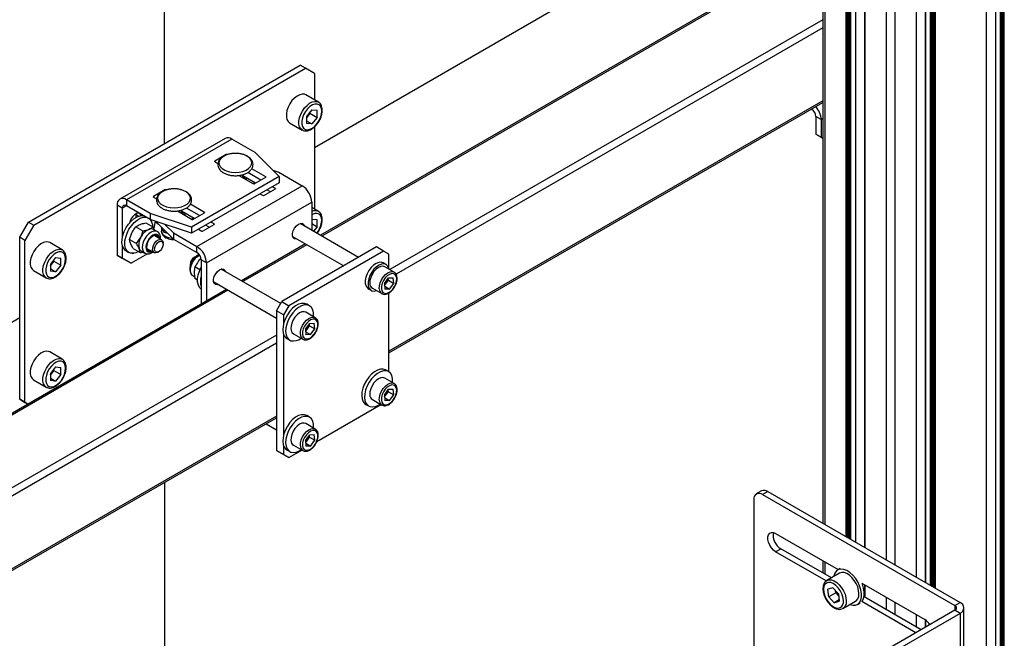
# Model space of a CAD drawing. Units: millimetres. Extents: x 0 to 863, y 0 to 297.
# Drawn here: x 538 to 551, y 41 to 49 of the extents above; entities that cross this region are included whole.
import ezdxf

# ---------------------------------------------------------------- set-up
doc = ezdxf.new("R2010")
doc.units = ezdxf.units.MM

msp = doc.modelspace()

# ---------------------------------------------------------------- linework, layer by layer
at = {"color": 7, "linetype": 'Continuous', "lineweight": 25}
for p, q in [((551.2134, 101.4379), (551.2134, 36.1146)), ((551.2158, 36.118), (551.2158, 101.4413)), ((551.4172, 98.8413), (551.4172, 36.2622)), ((551.429, 36.269), (551.429, 98.8561)), ((551.4408, 98.8493), (551.4408, 36.269)), ((551.455, 36.2609), (551.455, 98.8411)), ((551.3347, 98.7861), (551.3347, 36.3051)), ((551.3371, 98.7875), (551.3371, 36.3017)), ((551.4055, 36.2622), (551.4055, 98.827)), ((550.4744, 65.7642), (550.4744, 41.7231)), ((550.4862, 41.7163), (550.4862, 65.771)), ((550.498, 65.7778), (550.498, 41.7095)), ((550.5121, 41.7013), (550.5121, 65.7859)), ((550.5239, 65.7927), (550.5239, 41.6945)), ((550.2706, 65.6465), (550.2706, 41.8408)), ((550.273, 41.8393), (550.273, 65.6479)), ((550.3919, 65.7165), (550.3919, 41.7707)), ((550.3943, 65.7179), (550.3943, 41.7693)), ((550.4626, 41.7299), (550.4626, 65.7574)), ((549.9848, 65.4815), (549.9848, 42.0057)), ((549.0175, 59.2281), (549.0175, 42.5641)), ((549.042, 59.2081), (549.042, 42.55)), ((549.3277, 42.385), (549.3277, 59.0425)), ((549.3395, 59.0357), (549.3395, 42.3782)), ((549.3537, 42.3701), (549.3537, 59.0275)), ((549.3655, 59.0207), (549.3655, 42.3633)), ((549.3772, 42.3565), (549.3772, 59.0139)), ((549.389, 59.0071), (549.389, 42.3497)), ((549.4574, 58.9676), (549.4574, 42.3102)), ((549.4598, 42.3088), (549.4598, 58.9662)), ((549.5787, 58.8976), (549.5787, 42.2402)), ((549.5811, 42.2388), (549.5811, 58.8962)), ((549.8669, 58.8518), (549.8669, 42.0738)), ((540.1678, 47.6674), (540.1678, 54.2742)), ((549.0175, 51.5583), (542.183, 47.6128)), ((548.088, 49.7992), (542.2635, 46.4368)), ((548.1109, 49.7899), (542.2831, 46.4256)), ((549.0175, 49.3336), (543.1983, 45.9742)), ((549.0175, 49.2247), (543.2817, 45.9135)), ((538.3411, 46.6129), (541.9945, 48.7219)), ((542.0652, 48.6811), (541.9945, 48.7219)), ((538.4118, 46.5721), (542.0652, 48.6811)), ((542.183, 48.6131), (542.0652, 48.6811)), ((542.183, 48.6131), (542.183, 48.2577)), ((542.2371, 48.2264), (542.0674, 48.3244)), ((549.0175, 48.2449), (543.1848, 44.8777)), ((543.1848, 44.8551), (549.0175, 48.2223)), ((542.1477, 48.1225), (542.0767, 48.0343)), ((542.0767, 48.0343), (542.0767, 47.9397)), ((542.0889, 48.0319), (542.0767, 48.0168)), ((542.1243, 48.076), (542.0889, 48.0319)), ((542.1243, 48.076), (542.1243, 48.0935)), ((542.1243, 48.076), (542.2186, 48.0216)), ((542.1477, 48.1225), (542.2186, 48.1162)), ((542.2186, 48.0216), (542.2186, 48.1162)), ((548.8611, 48.132), (548.8689, 48.1275)), ((548.8689, 48.1275), (548.8689, 48.1366)), ((548.9948, 47.9912), (548.9241, 48.032)), ((548.9241, 48.032), (548.9241, 47.7963)), ((541.8508, 47.9491), (542.0205, 47.8511)), ((542.0767, 47.9743), (542.1477, 47.9333)), ((542.1477, 47.9333), (542.0767, 47.9397)), ((542.2186, 48.0216), (542.1477, 47.9333)), ((549.0175, 48.0043), (548.9948, 47.9912)), ((548.9948, 47.9912), (548.9948, 47.7555)), ((542.183, 47.8918), (542.183, 46.7879)), ((548.9241, 47.7963), (548.9948, 47.7555)), ((549.0175, 47.7423), (548.9241, 47.7963)), ((540.983, 47.7386), (539.5688, 46.9222)), ((541.0733, 47.7297), (539.6591, 46.9133)), ((541.3896, 47.5471), (541.0733, 47.7297)), ((548.9948, 47.7555), (549.0175, 47.7423)), ((540.9998, 47.5218), (540.8442, 47.432)), ((540.9998, 47.5218), (540.9998, 47.5156)), ((541.3896, 47.5471), (541.7116, 47.2251)), ((540.8442, 47.432), (540.8442, 47.4265)), ((540.8442, 47.4265), (540.8879, 47.4013)), ((541.1667, 47.2404), (541.3651, 47.1258)), ((541.1931, 47.2387), (541.1806, 47.2324)), ((541.2224, 47.2082), (541.2224, 47.2516)), ((541.4641, 47.1775), (541.2878, 47.2793)), ((541.5301, 47.2211), (541.3416, 47.3299)), ((541.6271, 47.3097), (541.7036, 47.2842)), ((541.7036, 47.2842), (542.0199, 47.1016)), ((541.7116, 47.2251), (540.5331, 46.5448)), ((541.7116, 47.1435), (540.5331, 46.4632)), ((541.3934, 47.1367), (541.2224, 47.2354)), ((541.3746, 47.1258), (541.5301, 47.2156)), ((541.3878, 47.1399), (541.3864, 47.1326)), ((541.5301, 47.2211), (541.5301, 47.2156)), ((541.7116, 47.2251), (541.7116, 47.1435)), ((540.1748, 47.0455), (540.0193, 46.9557)), ((540.1748, 47.0455), (540.1748, 47.0394)), ((540.6057, 46.2852), (542.0199, 47.1016)), ((541.4523, 46.9938), (541.4948, 46.9693)), ((541.5042, 46.9693), (541.6598, 47.0591)), ((541.5938, 47.021), (541.5466, 47.0482)), ((541.6598, 47.0646), (541.6173, 47.0891)), ((541.6598, 47.0646), (541.6598, 47.0591)), ((539.9754, 46.7307), (539.6591, 46.9133)), ((539.6591, 46.9133), (539.6591, 46.8316)), ((540.0193, 46.9557), (540.0193, 46.9503)), ((540.0193, 46.9503), (540.0629, 46.9251)), ((540.7052, 46.7448), (540.5166, 46.8537)), ((540.7334, 46.0639), (542.1477, 46.8803)), ((542.1477, 46.8803), (542.1477, 46.5037)), ((539.6021, 46.7987), (539.5314, 46.8395)), ((539.5314, 46.8395), (539.5314, 46.1705)), ((539.6591, 46.8316), (539.6021, 46.7987)), ((539.6021, 46.7987), (539.6021, 46.4012)), ((539.9754, 46.649), (539.6591, 46.8316)), ((539.7906, 46.7148), (539.7899, 46.7272)), ((539.7906, 46.6794), (539.7906, 46.7148)), ((539.7906, 46.7148), (539.8255, 46.6947)), ((539.9754, 46.7307), (539.9754, 46.649)), ((540.5331, 46.5448), (539.9754, 46.7307)), ((540.3417, 46.7642), (540.5402, 46.6496)), ((540.3681, 46.7625), (540.3556, 46.7561)), ((540.3974, 46.732), (540.3974, 46.7753)), ((540.5684, 46.6605), (540.3974, 46.7592)), ((540.6392, 46.7013), (540.4629, 46.803)), ((540.5496, 46.6496), (540.7052, 46.7394)), ((540.7052, 46.7448), (540.7052, 46.7394)), ((542.2371, 46.7567), (542.1477, 46.8083)), ((538.2232, 46.4088), (538.3411, 46.6129)), ((538.3411, 46.6129), (538.4118, 46.5721)), ((539.9199, 46.6027), (540.0143, 46.5481)), ((540.5331, 46.4632), (539.9754, 46.649)), ((540.0434, 46.6264), (540.0237, 46.5305)), ((540.2894, 46.3861), (540.052, 46.6235)), ((540.2894, 46.4678), (540.1745, 46.5827)), ((540.5629, 46.6637), (540.5614, 46.6564)), ((540.6792, 46.4931), (540.8348, 46.5829)), ((540.8348, 46.5883), (540.7924, 46.6128)), ((540.8348, 46.5883), (540.8348, 46.5829)), ((541.9708, 46.5855), (541.971, 46.5856)), ((542.778, 46.1398), (541.9908, 46.5943)), ((542.1477, 46.6527), (542.2186, 46.6464)), ((542.1477, 46.5927), (542.2186, 46.5518)), ((542.2186, 46.5518), (542.2186, 46.6464)), ((538.4118, 46.5721), (538.2939, 46.3679)), ((539.6998, 46.3783), (539.7321, 46.4701)), ((539.7855, 46.5498), (539.88, 46.4953)), ((540.0143, 46.5481), (540.0363, 46.5069)), ((540.0712, 46.4868), (540.0225, 46.5149)), ((540.1247, 46.5508), (540.1364, 46.5198)), ((540.1307, 46.5349), (540.1307, 46.4885)), ((540.1307, 46.4885), (540.1308, 46.4908)), ((540.1613, 46.5142), (540.1613, 46.4783)), ((540.1613, 46.4783), (540.2115, 46.464)), ((540.2894, 46.4678), (540.6057, 46.2852)), ((540.2894, 46.4678), (540.2894, 46.3861)), ((540.5331, 46.5448), (540.5331, 46.4632)), ((540.6274, 46.5176), (540.6698, 46.4931)), ((540.7688, 46.5448), (540.7217, 46.572)), ((542.2186, 46.5518), (542.1697, 46.491)), ((538.2939, 46.3679), (538.2232, 46.4088)), ((538.2232, 44.2313), (538.2232, 46.4088)), ((538.2939, 44.1905), (538.2939, 46.3679)), ((538.7959, 46.2398), (538.6262, 46.3378)), ((539.6998, 46.3783), (539.7942, 46.3238)), ((539.7484, 46.2596), (539.7136, 46.325)), ((539.7942, 46.3238), (539.8476, 46.4035)), ((540.1293, 46.3763), (540.0378, 46.429)), ((540.15, 46.3154), (540.15, 46.3305)), ((540.2894, 46.3861), (540.6057, 46.2035)), ((542.0635, 46.3214), (541.2029, 45.8245)), ((541.8907, 46.4211), (542.5779, 46.0244)), ((539.6021, 46.3045), (539.6021, 46.1297)), ((539.6526, 46.228), (539.6903, 46.2063)), ((539.9393, 46.1883), (539.7199, 46.0616)), ((539.7484, 46.2596), (539.8429, 46.2051)), ((539.8429, 46.2051), (539.8291, 46.2584)), ((539.8558, 46.2262), (539.9045, 46.1981)), ((539.9378, 46.2558), (540.0293, 46.203)), ((539.9975, 46.2133), (540.0055, 46.2168)), ((540.0793, 46.208), (540.0923, 46.2155)), ((540.6057, 46.2035), (540.6057, 46.2852)), ((542.083, 46.3101), (541.2224, 45.8132)), ((543.0198, 46.2794), (541.747, 45.5447)), ((543.114, 46.225), (541.8412, 45.4902)), ((543.114, 46.225), (543.0198, 46.2794)), ((543.1848, 46.1842), (543.114, 46.225)), ((543.1848, 45.982), (543.1848, 46.1842)), ((538.7064, 46.1359), (538.6355, 46.0477)), ((538.6355, 46.0477), (538.6355, 45.9531)), ((538.6831, 46.0894), (538.6476, 46.0453)), ((538.6831, 46.0894), (538.6831, 46.1069)), ((538.6831, 46.0894), (538.7774, 46.035)), ((538.7064, 46.1359), (538.7774, 46.1296)), ((538.7774, 46.035), (538.7774, 46.1296)), ((539.5314, 46.1705), (539.6021, 46.1297)), ((539.6492, 46.1024), (539.5314, 46.1705)), ((539.6021, 46.1297), (539.7199, 46.0616)), ((539.7199, 46.0616), (539.6492, 46.1024)), ((540.5839, 46.148), (540.5708, 46.1405)), ((540.6601, 46.1227), (540.6274, 46.0911)), ((540.7334, 46.0639), (540.6627, 46.1047)), ((540.6627, 46.1047), (540.6627, 45.5127)), ((540.7334, 46.0639), (540.7334, 45.5535)), ((543.1457, 46.043), (543.108, 46.0648)), ((538.4095, 45.9625), (538.5792, 45.8646)), ((538.6476, 46.0453), (538.6355, 46.0302)), ((538.6355, 45.9877), (538.7064, 45.9467)), ((538.7064, 45.9467), (538.6355, 45.9531)), ((538.7774, 46.035), (538.7064, 45.9467)), ((540.5132, 46.0407), (540.5132, 46.0256)), ((540.6459, 45.9731), (540.579, 46.0117)), ((540.9101, 45.9732), (540.9103, 45.9733)), ((541.7321, 45.519), (540.9301, 45.982)), ((543.2563, 45.9407), (543.129, 46.0142)), ((540.5543, 45.891), (540.5752, 45.8789)), ((540.6133, 45.8348), (540.579, 45.8546)), ((540.83, 45.8088), (541.6763, 45.3203)), ((543.1253, 45.786), (543.1813, 45.8634)), ((543.1253, 45.786), (543.1311, 45.7107)), ((543.1272, 45.7607), (543.1502, 45.7925)), ((543.1502, 45.7925), (543.1783, 45.8312)), ((543.1783, 45.8312), (543.1763, 45.8565)), ((543.1783, 45.8312), (543.249, 45.7904)), ((543.1813, 45.8634), (543.2431, 45.8657)), ((543.1929, 45.7129), (543.249, 45.7904)), ((543.249, 45.7904), (543.2431, 45.8657)), ((541.0029, 45.7091), (527.1786, 37.7285)), ((541.0224, 45.6978), (527.1981, 37.7172)), ((542.908, 45.7184), (542.9457, 45.6966)), ((542.9624, 45.7255), (543.0896, 45.652)), ((543.128, 45.7504), (543.1929, 45.7129)), ((543.1929, 45.7129), (543.1311, 45.7107)), ((543.1848, 44.6002), (543.1848, 45.6612)), ((541.6763, 45.4222), (541.747, 45.5447)), ((541.747, 45.5447), (541.8412, 45.4902)), ((541.7705, 45.3678), (541.6763, 45.4222)), ((541.6763, 45.4222), (541.6763, 43.5441)), ((541.8412, 45.4902), (541.7705, 45.3678)), ((542.1956, 45.3284), (542.0684, 45.4019)), ((542.1183, 45.4885), (542.0806, 45.5102)), ((538.2232, 45.3268), (527.0981, 38.9044)), ((541.7705, 45.3678), (541.7705, 45.253)), ((542.1206, 45.2511), (542.1825, 45.2533)), ((542.1883, 45.1781), (542.1825, 45.2533)), ((542.0646, 45.1737), (542.1206, 45.2511)), ((542.0646, 45.1737), (542.0704, 45.0984)), ((542.0665, 45.1484), (542.0896, 45.1802)), ((542.0673, 45.1381), (542.1323, 45.1006)), ((542.0896, 45.1802), (542.1176, 45.2189)), ((542.1176, 45.2189), (542.1156, 45.2442)), ((542.1176, 45.2189), (542.1883, 45.1781)), ((542.1323, 45.1006), (542.1883, 45.1781)), ((541.6763, 45.0956), (528.1133, 37.2658)), ((541.7705, 45.1015), (541.7705, 43.756)), ((541.814, 45.0483), (541.8517, 45.0266)), ((541.9017, 45.1132), (542.029, 45.0397)), ((542.1323, 45.1006), (542.0704, 45.0984)), ((541.6763, 44.9867), (528.1968, 37.2052)), ((538.7959, 44.7701), (538.6262, 44.868)), ((538.7064, 44.6661), (538.6355, 44.5779)), ((538.6831, 44.6196), (538.6476, 44.5755)), ((538.6831, 44.6196), (538.6831, 44.6371)), ((538.6831, 44.6196), (538.7774, 44.5652)), ((538.7064, 44.6661), (538.7774, 44.6598)), ((538.7774, 44.5652), (538.7774, 44.6598)), ((543.179, 44.6038), (543.1413, 44.6256)), ((538.4095, 44.4928), (538.5792, 44.3948)), ((538.6355, 44.5779), (538.6355, 44.4833)), ((538.6476, 44.5755), (538.6355, 44.5604)), ((538.6355, 44.5179), (538.7064, 44.4769)), ((538.7064, 44.4769), (538.6355, 44.4833)), ((538.7774, 44.5652), (538.7064, 44.4769)), ((543.2563, 44.4437), (543.129, 44.5172)), ((543.1253, 44.289), (543.1813, 44.3664)), ((543.1502, 44.2955), (543.1783, 44.3342)), ((543.1783, 44.3342), (543.1763, 44.3595)), ((543.1783, 44.3342), (543.249, 44.2934)), ((543.1813, 44.3664), (543.2431, 44.3687)), ((543.249, 44.2934), (543.2431, 44.3687)), ((538.2232, 44.2313), (538.2939, 44.1905)), ((538.3331, 44.1678), (538.2232, 44.2313)), ((542.9624, 44.2285), (543.0896, 44.155)), ((543.1253, 44.289), (543.1311, 44.2137)), ((543.1272, 44.2637), (543.1502, 44.2955)), ((543.128, 44.2534), (543.1929, 44.216)), ((543.1929, 44.216), (543.1311, 44.2137)), ((543.1929, 44.216), (543.249, 44.2934)), ((538.2939, 44.1905), (538.3331, 44.1679)), ((542.2176, 43.6662), (543.077, 44.1623)), ((542.8747, 44.1637), (542.9124, 44.1419)), ((541.6763, 44.0069), (528.0998, 36.1693)), ((528.0998, 36.1468), (541.6763, 43.9843)), ((542.1183, 43.9915), (542.0806, 44.0132)), ((541.5368, 43.9038), (541.6763, 43.8233)), ((542.1956, 43.8314), (542.0684, 43.9049)), ((542.0646, 43.6767), (542.1206, 43.7541)), ((542.0646, 43.6767), (542.0704, 43.6014)), ((542.0665, 43.6514), (542.0896, 43.6832)), ((542.0896, 43.6832), (542.1176, 43.7219)), ((542.1176, 43.7219), (542.1156, 43.7472)), ((542.1176, 43.7219), (542.1883, 43.6811)), ((542.1206, 43.7541), (542.1825, 43.7564)), ((542.1323, 43.6036), (542.1883, 43.6811)), ((542.1883, 43.6811), (542.1825, 43.7564)), ((541.6763, 43.5441), (541.7705, 43.4897)), ((541.747, 43.5033), (541.6763, 43.5441)), ((541.7705, 43.6045), (541.7705, 43.4897)), ((541.814, 43.5514), (541.8517, 43.5296)), ((541.8412, 43.4489), (542.0164, 43.55)), ((541.9017, 43.6162), (542.029, 43.5427)), ((542.0673, 43.6411), (542.1323, 43.6036)), ((542.1323, 43.6036), (542.0704, 43.6014)), ((541.8412, 43.4489), (541.747, 43.5033)), ((541.7705, 43.4897), (541.8412, 43.4489)), ((540.1678, 43.1135), (540.1678, 36.0861)), ((548.0874, 42.8834), (548.0874, 40.5698)), ((548.1926, 43.0005), (548.1219, 42.9597)), ((548.2759, 42.9922), (548.2052, 42.9514)), ((548.2052, 42.9514), (550.7899, 41.4593)), ((548.2759, 42.9922), (550.8606, 41.5001)), ((548.382, 42.4275), (549.2231, 41.9419)), ((548.382, 42.1825), (548.4527, 42.2233)), ((549.1317, 41.8314), (548.4527, 42.2233)), ((549.0627, 41.7896), (548.382, 42.1825)), ((549.0175, 42.0606), (549.0175, 41.8973)), ((549.042, 42.0465), (549.042, 41.8832)), ((549.2504, 41.9577), (549.215, 41.9372)), ((549.24, 41.8939), (549.0703, 41.796)), ((549.1494, 41.6973), (549.0842, 41.6775)), ((549.2249, 41.6172), (549.1494, 41.6973)), ((549.5396, 41.7592), (550.3855, 41.2709)), ((549.5682, 41.6793), (549.5787, 41.6853)), ((549.5787, 41.7366), (549.5787, 41.5733)), ((549.5811, 41.5719), (549.5811, 41.7352)), ((549.0947, 41.5777), (549.0842, 41.6775)), ((549.1889, 41.6321), (549.0947, 41.5777)), ((549.1703, 41.4976), (549.0947, 41.5777)), ((549.1889, 41.6321), (549.1862, 41.6583)), ((549.2267, 41.5921), (549.1889, 41.6321)), ((549.2249, 41.6172), (549.2354, 41.5173)), ((549.2277, 41.5911), (549.2267, 41.5921)), ((550.3382, 41.1348), (549.5708, 41.5779)), ((549.8669, 41.5703), (549.8669, 41.4069)), ((549.2336, 41.5342), (549.1703, 41.4976)), ((549.1703, 41.4976), (549.2354, 41.5173)), ((549.2893, 41.4221), (549.2716, 41.414)), ((549.287, 41.4207), (549.4567, 41.5187)), ((549.4817, 41.4754), (549.517, 41.4958)), ((550.2675, 41.094), (549.5396, 41.5142)), ((549.9848, 41.5022), (549.9848, 41.3389)), ((550.7899, 41.4593), (550.8606, 41.5001)), ((550.7899, 41.4593), (550.7899, 41.3956)), ((550.9128, 38.8417), (550.9128, 41.4275)), ((550.7899, 41.3956), (549.148, 40.4478)), ((550.8606, 41.3548), (549.2187, 40.4069)), ((550.2706, 41.3372), (550.2706, 41.1739)), ((550.273, 41.1725), (550.273, 41.3358)), ((550.8606, 41.3548), (550.7899, 41.3956)), ((550.8606, 41.3548), (550.8606, 38.7691)), ((550.3919, 41.267), (550.3919, 41.1658)), ((550.3943, 41.2654), (550.3943, 41.1672))]:
    msp.add_line(p, q, dxfattribs=at)
at = {"color": 7, "linetype": 'Continuous', "lineweight": 25, "flags": 128}
for points in [[(542.0674, 48.3244), (542.0506, 48.3315), (542.0198, 48.3342), (541.9857, 48.3263), (541.9502, 48.3082), (541.9152, 48.2809), (541.8825, 48.2458), (541.854, 48.2048), (541.8311, 48.1601), (541.8151, 48.1142), (541.8069, 48.0695), (541.8069, 48.0284), (541.8151, 47.9931), (541.8311, 47.9657), (541.8508, 47.9491)], [(542.0199, 47.8515), (542.0008, 47.8677), (541.9848, 47.8952), (541.9766, 47.9304), (541.9766, 47.9715), (541.9848, 48.0162), (542.0008, 48.0621), (542.0237, 48.1068), (542.0522, 48.1478), (542.0849, 48.1829), (542.1199, 48.2103), (542.1554, 48.2284), (542.1895, 48.2363), (542.2203, 48.2335), (542.2379, 48.226)], [(542.282, 48.1055), (542.2778, 48.1416), (542.2654, 48.1706), (542.2456, 48.1906), (542.2197, 48.2005), (542.1892, 48.1994), (542.1561, 48.1876), (542.1225, 48.1658), (542.0905, 48.1353), (542.062, 48.098), (542.039, 48.0564), (542.0227, 48.0129), (542.0144, 47.9704), (542.0144, 47.9315), (542.0227, 47.8987), (542.039, 47.874), (542.062, 47.8589), (542.0905, 47.8545), (542.1225, 47.861), (542.1561, 47.8779), (542.1892, 47.9043), (542.2197, 47.9385), (542.2456, 47.9782), (542.2654, 48.0211), (542.2778, 48.0644), (542.282, 48.1055)], [(542.0767, 48.0184), (542.0805, 48.0223), (542.0889, 48.0319)], [(541.1224, 47.2815), (541.1734, 47.285), (541.2217, 47.2951), (541.2646, 47.3114), (541.2998, 47.333), (541.3255, 47.3587), (541.3403, 47.3871), (541.3432, 47.4167), (541.3343, 47.4459), (541.314, 47.4731), (541.2833, 47.4969), (541.2439, 47.516), (541.198, 47.5293), (541.148, 47.5361), (541.0967, 47.5361), (541.0467, 47.5293), (541.0008, 47.516), (540.9614, 47.4969), (540.9307, 47.4731), (540.9104, 47.4459), (540.9015, 47.4167), (540.9045, 47.3871), (540.9192, 47.3587), (540.9449, 47.333), (540.9801, 47.3114), (541.0231, 47.2951), (541.0713, 47.285), (541.1224, 47.2815)], [(541.3744, 47.1476), (541.3615, 47.1298), (541.3604, 47.1285)], [(540.2974, 46.8053), (540.3484, 46.8087), (540.3967, 46.8189), (540.4396, 46.8352), (540.4749, 46.8567), (540.5006, 46.8824), (540.5153, 46.9108), (540.5183, 46.9404), (540.5094, 46.9697), (540.489, 46.9969), (540.4583, 47.0207), (540.419, 47.0397), (540.3731, 47.0531), (540.3231, 47.0599), (540.2717, 47.0599), (540.2217, 47.0531), (540.1758, 47.0397), (540.1365, 47.0207), (540.1058, 46.9969), (540.0854, 46.9697), (540.0765, 46.9404), (540.0795, 46.9108), (540.0942, 46.8824), (540.1199, 46.8567), (540.1552, 46.8352), (540.1981, 46.8189), (540.2464, 46.8087), (540.2974, 46.8053)], [(539.8571, 46.7017), (539.8564, 46.7037), (539.842, 46.7241), (539.8201, 46.7327), (539.7932, 46.7285), (539.7645, 46.7119), (539.7376, 46.6851), (539.7157, 46.6511), (539.7013, 46.6142), (539.6985, 46.6014)], [(542.282, 46.6357), (542.2778, 46.6718), (542.2654, 46.7008), (542.2456, 46.7209), (542.2197, 46.7307), (542.1892, 46.7297), (542.1561, 46.7178), (542.1477, 46.7133)], [(539.6526, 46.228), (539.644, 46.2337), (539.6206, 46.2588), (539.605, 46.2933), (539.5978, 46.3355), (539.5994, 46.3835), (539.6098, 46.435), (539.6284, 46.4876), (539.6543, 46.5389), (539.6864, 46.5865), (539.7232, 46.6281), (539.7629, 46.6618), (539.8036, 46.686), (539.8436, 46.6996), (539.8808, 46.7019), (539.8845, 46.7015)], [(539.8208, 46.2178), (539.7857, 46.202), (539.7469, 46.194), (539.7117, 46.1974), (539.6817, 46.2119), (539.6583, 46.2371), (539.6427, 46.2715), (539.6355, 46.3137), (539.6371, 46.3617), (539.6475, 46.4132), (539.6661, 46.4659), (539.692, 46.5172), (539.7241, 46.5647), (539.7609, 46.6063), (539.8006, 46.64), (539.8413, 46.6642), (539.8813, 46.6778), (539.9185, 46.6802), (539.9222, 46.6797)], [(540.5495, 46.6714), (540.5366, 46.6536), (540.5355, 46.6523)], [(541.951, 46.3863), (541.9426, 46.3844), (541.9177, 46.3866), (541.8993, 46.4014), (541.8895, 46.4268), (541.8895, 46.4599), (541.8993, 46.4966), (541.9177, 46.5326), (541.9426, 46.5635), (541.9708, 46.5855)], [(541.971, 46.5856), (541.9992, 46.5962), (542.024, 46.594), (542.0424, 46.5792), (542.0511, 46.5595)], [(540.0712, 46.4867), (540.0512, 46.4937), (540.0221, 46.4924), (539.9904, 46.4799), (539.9585, 46.4573), (539.9288, 46.4261), (539.9035, 46.3887), (539.8844, 46.3479), (539.873, 46.3067), (539.8701, 46.2681), (539.876, 46.235), (539.8901, 46.2099), (539.9036, 46.1986)], [(540.1055, 46.39), (540.0995, 46.4174), (540.0858, 46.4374), (540.0655, 46.4478), (540.0405, 46.4476), (540.013, 46.4368), (539.9854, 46.4163), (539.9602, 46.388), (539.9396, 46.3545), (539.9255, 46.3186), (539.919, 46.2836), (539.9209, 46.2525), (539.9308, 46.2282), (539.948, 46.2128), (539.9709, 46.2077), (539.9975, 46.2133), (539.9975, 46.2133)], [(540.2829, 46.3927), (540.2691, 46.3937), (540.2258, 46.4016), (540.1879, 46.416), (540.158, 46.4357), (540.1385, 46.4594), (540.1308, 46.4852), (540.1307, 46.4885)], [(538.6262, 46.3378), (538.6093, 46.3449), (538.5785, 46.3476), (538.5445, 46.3398), (538.5089, 46.3216), (538.4739, 46.2943), (538.4412, 46.2592), (538.4127, 46.2182), (538.3898, 46.1735), (538.3739, 46.1276), (538.3657, 46.0829), (538.3657, 46.0418), (538.3739, 46.0065), (538.3898, 45.9791), (538.4095, 45.9625)], [(540.0945, 46.3963), (540.0936, 46.3999), (540.0823, 46.4226), (540.0634, 46.4351), (540.0389, 46.436), (540.0116, 46.4252), (539.9843, 46.404), (539.96, 46.3745), (539.9414, 46.3401), (539.9304, 46.3043), (539.9284, 46.2712), (539.9354, 46.2443), (539.9507, 46.2265), (539.9727, 46.2197), (539.9945, 46.2231)], [(540.0793, 46.208), (540.0752, 46.2058), (540.0513, 46.1985), (540.0308, 46.2022), (540.0161, 46.2165), (540.009, 46.2396), (540.0105, 46.2687), (540.0202, 46.3004), (540.037, 46.3308), (540.059, 46.3562)], [(540.0758, 46.3363), (540.0982, 46.3517), (540.1197, 46.3565), (540.137, 46.3499), (540.1476, 46.3331), (540.1497, 46.3085), (540.1431, 46.2798), (540.1288, 46.2515), (540.1089, 46.2279), (540.0865, 46.2125), (540.065, 46.2077), (540.0477, 46.2143), (540.0371, 46.2311), (540.035, 46.2558), (540.0416, 46.2844), (540.0559, 46.3127), (540.0758, 46.3363)], [(540.0701, 46.4104), (540.0693, 46.414), (540.0583, 46.4363)], [(540.059, 46.3562), (540.0834, 46.3735), (540.1073, 46.3808), (540.1278, 46.3771), (540.1425, 46.3628), (540.1495, 46.3397), (540.15, 46.3305)], [(538.5786, 45.8649), (538.5596, 45.8811), (538.5436, 45.9086), (538.5354, 45.9438), (538.5354, 45.9849), (538.5436, 46.0296), (538.5596, 46.0755), (538.5824, 46.1202), (538.6109, 46.1612), (538.6436, 46.1963), (538.6786, 46.2237), (538.7142, 46.2418), (538.7482, 46.2497), (538.779, 46.2469), (538.7966, 46.2394)], [(538.8408, 46.1189), (538.8365, 46.155), (538.8241, 46.184), (538.8043, 46.2041), (538.7784, 46.2139), (538.7479, 46.2128), (538.7148, 46.201), (538.6812, 46.1792), (538.6492, 46.1487), (538.6208, 46.1114), (538.5977, 46.0698), (538.5815, 46.0263), (538.5731, 45.9838), (538.5731, 45.9449), (538.5815, 45.9121), (538.5977, 45.8874), (538.6208, 45.8723), (538.6492, 45.8679), (538.6812, 45.8744), (538.7148, 45.8913), (538.7479, 45.9177), (538.7784, 45.9519), (538.8043, 45.9917), (538.8241, 46.0345), (538.8365, 46.0779), (538.8408, 46.1189)], [(539.7341, 46.1939), (539.7376, 46.1935), (539.7549, 46.1948)], [(539.9418, 46.2345), (539.9483, 46.2338), (539.9701, 46.2372)], [(540.5543, 45.891), (540.5462, 45.8967), (540.5295, 45.9188), (540.5208, 45.9494), (540.5208, 45.9865), (540.5295, 46.0272), (540.5462, 46.0685), (540.5696, 46.1073), (540.5981, 46.1408), (540.6296, 46.1665), (540.6388, 46.1722)], [(543.108, 46.0648), (543.0817, 46.0735), (543.0494, 46.0717), (543.0144, 46.0585), (542.9791, 46.0348), (542.9456, 46.0021), (542.916, 45.9625), (542.8922, 45.9185), (542.8756, 45.8727), (542.8674, 45.8281), (542.868, 45.7876), (542.8774, 45.7535), (542.895, 45.7281), (542.908, 45.7184)], [(543.1843, 45.9823), (543.182, 45.9919), (543.1684, 46.0218), (543.1471, 46.0422), (543.1194, 46.0517), (543.0871, 46.0499), (543.0522, 46.0367), (543.0168, 46.013), (542.9833, 45.9804), (542.9537, 45.9408), (542.9299, 45.8967), (542.9133, 45.8509), (542.9051, 45.8064), (542.9057, 45.7658), (542.9151, 45.7317), (542.9327, 45.7064), (542.9574, 45.6913), (542.9574, 45.6913)], [(538.6355, 46.0318), (538.6393, 46.0357), (538.6476, 46.0453)], [(540.6627, 45.7132), (540.6417, 45.7332), (540.624, 45.7654), (540.6147, 45.8058), (540.6141, 45.8526), (540.6222, 45.9034), (540.6388, 45.956), (540.6627, 46.0074)], [(540.8903, 45.774), (540.8819, 45.7721), (540.8571, 45.7743), (540.8387, 45.789), (540.8289, 45.8145), (540.8289, 45.8476), (540.8387, 45.8843), (540.8571, 45.9203), (540.8819, 45.9512), (540.9101, 45.9732)], [(540.9103, 45.9733), (540.9386, 45.9839), (540.9634, 45.9816), (540.9818, 45.9669), (540.9904, 45.9472)], [(543.129, 46.0142), (543.1052, 46.0216), (543.0756, 46.0187), (543.0437, 46.0047), (543.012, 45.9808), (542.9828, 45.9486), (542.9582, 45.9105), (542.9401, 45.8694), (542.9299, 45.8284), (542.9283, 45.7904)], [(543.0555, 45.717), (543.0572, 45.7549), (543.0674, 45.796), (543.0855, 45.837), (543.11, 45.8751), (543.1393, 45.9073), (543.171, 45.9313), (543.2028, 45.9452), (543.2325, 45.9482), (543.2561, 45.9408)], [(543.0838, 45.7183), (543.0905, 45.689), (543.105, 45.6677), (543.1261, 45.6561), (543.1522, 45.6553), (543.1811, 45.6652), (543.2106, 45.6851), (543.2381, 45.7133), (543.2615, 45.7476), (543.2788, 45.7852), (543.2887, 45.823), (543.2904, 45.858), (543.2838, 45.8874), (543.2693, 45.9087), (543.2481, 45.9203), (543.222, 45.9211), (543.1931, 45.9112), (543.1637, 45.8913), (543.1361, 45.8631), (543.1128, 45.8288), (543.0954, 45.7912), (543.0855, 45.7533), (543.0838, 45.7183)], [(542.9574, 45.6913), (542.9877, 45.6874), (543.0176, 45.6936)], [(542.0806, 45.5102), (542.0802, 45.5105), (542.0484, 45.5215), (542.0118, 45.5211), (541.9722, 45.5095), (541.9314, 45.4871), (541.8914, 45.455), (541.854, 45.4147), (541.821, 45.368), (541.7938, 45.3172), (541.7739, 45.2646), (541.762, 45.2127), (541.7588, 45.1639), (541.7645, 45.1205), (541.7786, 45.0846), (541.8007, 45.0577), (541.814, 45.0483)], [(542.1724, 45.341), (542.173, 45.349), (542.1718, 45.3954), (542.1618, 45.4353), (542.1436, 45.4669), (542.118, 45.4887), (542.0861, 45.4997), (542.0495, 45.4994), (542.0099, 45.4877), (541.9692, 45.4653), (541.9291, 45.4332), (541.8917, 45.3929), (541.8587, 45.3462), (541.8316, 45.2954), (541.8116, 45.2428), (541.7997, 45.1909), (541.7966, 45.1422), (541.8022, 45.0988), (541.8164, 45.0628), (541.8384, 45.036), (541.8673, 45.0195), (541.8673, 45.0195)], [(542.0684, 45.4019), (542.0445, 45.4093), (542.0149, 45.4064), (541.983, 45.3924), (541.9513, 45.3685), (541.9221, 45.3363), (541.8975, 45.2982), (541.8795, 45.2571), (541.8693, 45.2161), (541.8676, 45.1781)], [(541.9949, 45.1047), (541.9965, 45.1426), (542.0068, 45.1837), (542.0248, 45.2247), (542.0494, 45.2628), (542.0786, 45.295), (542.1103, 45.319), (542.1422, 45.3329), (542.1718, 45.3359), (542.1954, 45.3285)], [(542.0231, 45.106), (542.0298, 45.0767), (542.0443, 45.0554), (542.0655, 45.0438), (542.0916, 45.043), (542.1205, 45.0529), (542.1499, 45.0728), (542.1774, 45.101), (542.2008, 45.1353), (542.2182, 45.1729), (542.2281, 45.2107), (542.2298, 45.2457), (542.2231, 45.2751), (542.2086, 45.2964), (542.1874, 45.3079), (542.1613, 45.3088), (542.1324, 45.2989), (542.103, 45.279), (542.0755, 45.2508), (542.0521, 45.2165), (542.0347, 45.1789), (542.0248, 45.141), (542.0231, 45.106)], [(538.6262, 44.868), (538.6093, 44.8751), (538.5785, 44.8779), (538.5445, 44.87), (538.5089, 44.8519), (538.4739, 44.8245), (538.4412, 44.7894), (538.4127, 44.7484), (538.3898, 44.7037), (538.3739, 44.6578), (538.3657, 44.6131), (538.3657, 44.572), (538.3739, 44.5368), (538.3898, 44.5093), (538.4095, 44.4928)], [(538.5786, 44.3951), (538.5596, 44.4113), (538.5436, 44.4388), (538.5354, 44.474), (538.5354, 44.5151), (538.5436, 44.5598), (538.5596, 44.6058), (538.5824, 44.6504), (538.6109, 44.6914), (538.6436, 44.7265), (538.6786, 44.7539), (538.7142, 44.772), (538.7482, 44.7799), (538.779, 44.7772), (538.7966, 44.7696)], [(538.8408, 44.6491), (538.8365, 44.6852), (538.8241, 44.7142), (538.8043, 44.7343), (538.7784, 44.7441), (538.7479, 44.7431), (538.7148, 44.7312), (538.6812, 44.7094), (538.6492, 44.6789), (538.6208, 44.6416), (538.5977, 44.6), (538.5815, 44.5565), (538.5731, 44.514), (538.5731, 44.4751), (538.5815, 44.4423), (538.5977, 44.4176), (538.6208, 44.4026), (538.6492, 44.3981), (538.6812, 44.4046), (538.7148, 44.4216), (538.7479, 44.448), (538.7784, 44.4821), (538.8043, 44.5219), (538.8241, 44.5648), (538.8365, 44.6081), (538.8408, 44.6491)], [(543.1413, 44.6256), (543.1409, 44.6258), (543.1091, 44.6368), (543.0725, 44.6364), (543.0329, 44.6248), (542.9921, 44.6024), (542.9521, 44.5703), (542.9147, 44.53), (542.8816, 44.4833), (542.8545, 44.4325), (542.8345, 44.3799), (542.8227, 44.328), (542.8195, 44.2793), (542.8251, 44.2359), (542.8393, 44.1999), (542.8614, 44.173), (542.8747, 44.1637)], [(543.2331, 44.4571), (543.2337, 44.4643), (543.2324, 44.5107), (543.2225, 44.5506), (543.2043, 44.5822), (543.1786, 44.604), (543.1468, 44.615), (543.1102, 44.6147), (543.0706, 44.603), (543.0298, 44.5806), (542.9898, 44.5485), (542.9524, 44.5082), (542.9193, 44.4615), (542.8922, 44.4107), (542.8722, 44.3582), (542.8604, 44.3063), (542.8572, 44.2575), (542.8628, 44.2141), (542.877, 44.1781), (542.8991, 44.1513), (542.928, 44.1348), (542.928, 44.1348)], [(538.6355, 44.5621), (538.6393, 44.566), (538.6476, 44.5755)], [(543.129, 44.5172), (543.1052, 44.5247), (543.0756, 44.5217), (543.0437, 44.5078), (543.012, 44.4838), (542.9828, 44.4516), (542.9582, 44.4135), (542.9401, 44.3725), (542.9299, 44.3314), (542.9283, 44.2935)], [(543.0555, 44.22), (543.0572, 44.2579), (543.0674, 44.299), (543.0855, 44.34), (543.11, 44.3781), (543.1393, 44.4103), (543.171, 44.4343), (543.2028, 44.4482), (543.2325, 44.4512), (543.2561, 44.4438)], [(543.0838, 44.2213), (543.0905, 44.192), (543.105, 44.1707), (543.1261, 44.1591), (543.1522, 44.1583), (543.1811, 44.1682), (543.2106, 44.1881), (543.2381, 44.2163), (543.2615, 44.2506), (543.2788, 44.2882), (543.2887, 44.326), (543.2904, 44.361), (543.2838, 44.3904), (543.2693, 44.4117), (543.2481, 44.4233), (543.222, 44.4241), (543.1931, 44.4142), (543.1637, 44.3943), (543.1361, 44.3661), (543.1128, 44.3318), (543.0954, 44.2942), (543.0855, 44.2564), (543.0838, 44.2213)], [(542.0806, 44.0132), (542.0802, 44.0135), (542.0484, 44.0245), (542.0118, 44.0241), (541.9722, 44.0125), (541.9314, 43.9901), (541.8914, 43.958), (541.854, 43.9177), (541.821, 43.871), (541.7938, 43.8202), (541.7739, 43.7676), (541.762, 43.7157), (541.7588, 43.6669), (541.7645, 43.6236), (541.7786, 43.5876), (541.8007, 43.5607), (541.814, 43.5514)], [(542.1724, 43.8448), (542.173, 43.852), (542.1718, 43.8984), (542.1618, 43.9383), (542.1436, 43.9699), (542.118, 43.9917), (542.0861, 44.0027), (542.0495, 44.0024), (542.0099, 43.9907), (541.9692, 43.9683), (541.9291, 43.9362), (541.8917, 43.8959), (541.8587, 43.8492), (541.8316, 43.7984), (541.8116, 43.7458), (541.7997, 43.694), (541.7966, 43.6452), (541.8022, 43.6018), (541.8164, 43.5658), (541.8384, 43.539), (541.8673, 43.5225), (541.8673, 43.5225)], [(542.0684, 43.9049), (542.0445, 43.9123), (542.0149, 43.9094), (541.983, 43.8954), (541.9513, 43.8715), (541.9221, 43.8393), (541.8975, 43.8012), (541.8795, 43.7602), (541.8693, 43.7191), (541.8676, 43.6812)], [(541.9949, 43.6077), (541.9965, 43.6456), (542.0068, 43.6867), (542.0248, 43.7277), (542.0494, 43.7658), (542.0786, 43.798), (542.1103, 43.822), (542.1422, 43.8359), (542.1718, 43.8389), (542.1954, 43.8315)], [(542.0231, 43.609), (542.0298, 43.5797), (542.0443, 43.5584), (542.0655, 43.5468), (542.0916, 43.546), (542.1205, 43.5559), (542.1499, 43.5758), (542.1774, 43.604), (542.2008, 43.6383), (542.2182, 43.6759), (542.2281, 43.7137), (542.2298, 43.7487), (542.2231, 43.7781), (542.2086, 43.7994), (542.1874, 43.811), (542.1613, 43.8118), (542.1324, 43.8019), (542.103, 43.782), (542.0755, 43.7538), (542.0521, 43.7195), (542.0347, 43.6819), (542.0248, 43.644), (542.0231, 43.609)], [(548.382, 42.1825), (548.3521, 42.2047), (548.3246, 42.2351), (548.3018, 42.2711), (548.2855, 42.3098), (548.277, 42.3482), (548.277, 42.383), (548.2855, 42.4116), (548.3018, 42.4315), (548.3246, 42.4411), (548.3521, 42.4398), (548.382, 42.4275)], [(549.3772, 41.4745), (549.3789, 41.4738), (549.4182, 41.4637), (549.4542, 41.465), (549.4853, 41.4775), (549.5099, 41.5008), (549.5271, 41.5336), (549.5358, 41.5745), (549.5358, 41.6216), (549.5271, 41.6727), (549.5099, 41.7253), (549.4853, 41.777), (549.4542, 41.8254), (549.4182, 41.8683), (549.3789, 41.9036), (549.3382, 41.9296), (549.2979, 41.9452), (549.26, 41.9497), (549.2263, 41.9427), (549.1983, 41.9247), (549.1772, 41.8965), (549.1642, 41.8594), (549.1623, 41.8491)], [(549.4567, 41.5187), (549.4669, 41.5257), (549.4861, 41.5492), (549.4978, 41.5812), (549.5016, 41.6199), (549.497, 41.6633), (549.4845, 41.7089), (549.4646, 41.7545), (549.4384, 41.7974), (549.4074, 41.8355), (549.3732, 41.8665), (549.3377, 41.8889), (549.3027, 41.9015), (549.2702, 41.9036), (549.242, 41.895), (549.24, 41.8939)], [(549.2413, 41.4271), (549.2653, 41.4405), (549.2827, 41.4637), (549.2923, 41.4954), (549.2937, 41.5335), (549.2866, 41.5756), (549.2715, 41.6191), (549.2495, 41.6612), (549.2218, 41.6993), (549.1902, 41.731), (549.1567, 41.7543), (549.1234, 41.7678), (549.0924, 41.7706), (549.0656, 41.7624), (549.0447, 41.7439), (549.0311, 41.7163), (549.0256, 41.6811), (549.0285, 41.6407), (549.0396, 41.5975), (549.0583, 41.5544), (549.0834, 41.514), (549.1133, 41.4788), (549.1461, 41.4511), (549.1797, 41.4325), (549.2121, 41.4243), (549.2413, 41.4271)], [(549.0688, 41.7951), (549.0722, 41.797), (549.1005, 41.8056), (549.133, 41.8036), (549.168, 41.791), (549.2035, 41.7686), (549.2377, 41.7375), (549.2687, 41.6995), (549.2949, 41.6565), (549.3148, 41.611), (549.3273, 41.5653), (549.3319, 41.5219), (549.3281, 41.4832), (549.3164, 41.4513), (549.2972, 41.4278), (549.2893, 41.4221)], [(549.542, 41.5156), (549.5476, 41.5225), (549.5648, 41.5554), (549.5735, 41.5963), (549.5735, 41.6434), (549.5648, 41.6944), (549.5476, 41.7471), (549.5436, 41.7569)]]:
    msp.add_lwpolyline(points, dxfattribs=at)
at = {"color": 7, "linetype": 'Continuous', "lineweight": 25}
for centre, radius, start, end in [((548.7199, 47.9782), 0.2753, 2.69749, 43.1433), ((541.9566, 48.1381), 0.1696, 321.20822, 341.9111), ((548.8044, 48.0265), 0.1199, 2.60548, 57.39452), ((541.0204, 47.6558), 0.0909, 54.38242, 114.30712), ((541.0045, 47.5127), 0.0102, 62.60967, 117.39033), ((540.8453, 47.4292), 0.00291, 110.78342, 249.21658), ((541.1801, 47.1278), 0.1005, 34.70452, 65.11867), ((541.221, 47.1979), 0.0514, 340.80917, 10.23259), ((541.3698, 47.1349), 0.0102, 242.60967, 297.39033), ((541.5291, 47.2183), 0.00291, 290.78342, 69.21658), ((540.1795, 47.0364), 0.0102, 62.60967, 117.39033), ((541.6587, 47.0619), 0.00291, 290.78342, 69.21658), ((541.8703, 46.8677), 0.2776, 2.60548, 57.39452), ((539.6092, 46.8521), 0.0789, 50.79671, 189.21404), ((540.0203, 46.953), 0.00291, 110.78342, 249.21658), ((541.4995, 46.9784), 0.0102, 242.60967, 297.39033), ((539.6369, 46.8043), 0.0352, 50.79671, 189.21404), ((540.3551, 46.6515), 0.1005, 34.70452, 65.11867), ((540.396, 46.7217), 0.0514, 340.80917, 10.23259), ((540.7041, 46.7421), 0.00291, 290.78342, 69.21658), ((542.1935, 46.6653), 0.1012, 64.00799, 116.94682), ((539.8564, 46.5546), 0.1558, 358.10227, 36.31158), ((540.1942, 46.7263), 0.1786, 214.49228, 239.0506), ((540.5449, 46.6587), 0.0102, 242.60967, 297.39033), ((540.8338, 46.5856), 0.00291, 290.78342, 69.21658), ((541.9904, 46.6493), 0.2919, 320.64456, 357.33221), ((540.0571, 46.308), 0.2302, 115.58733, 155.50984), ((539.9893, 46.4481), 0.0746, 63.59186, 115.06668), ((540.6745, 46.5022), 0.0102, 242.60967, 297.39033), ((540.0089, 46.3091), 0.1868, 149.67271, 195.76157), ((539.8882, 46.2804), 0.0631, 200.40548, 239.08679), ((540.4561, 46.0513), 0.2776, 2.60548, 57.39452), ((540.5389, 46.0991), 0.124, 2.60548, 57.39452), ((538.5154, 46.1515), 0.1696, 321.20822, 341.9111), ((540.6356, 46.0365), 0.1225, 121.94057, 178.06481), ((540.6629, 46.0211), 0.1495, 121.91705, 180.91008), ((540.9012, 45.8168), 0.2502, 162.37348, 197.62652), ((543.0046, 45.7891), 0.0764, 178.97621, 236.40847), ((543.0512, 45.8629), 0.1215, 308.41161, 324.61242), ((543.0468, 45.87), 0.1292, 323.16066, 353.32807), ((543.1316, 45.7155), 0.0761, 178.91392, 237.17893), ((541.9439, 45.1768), 0.0764, 178.97621, 236.40847), ((541.9905, 45.2506), 0.1215, 308.41161, 324.61242), ((541.9862, 45.2576), 0.1292, 323.16066, 353.32807), ((541.9021, 45.1781), 0.1624, 257.64052, 309.66535), ((542.071, 45.1032), 0.0761, 178.91392, 237.17893), ((538.5154, 44.6818), 0.1696, 321.20822, 341.9111), ((543.0468, 44.373), 0.1292, 323.16066, 353.32807), ((543.0046, 44.2921), 0.0764, 178.97621, 236.40847), ((543.1316, 44.2185), 0.0761, 178.91392, 237.17893), ((543.0512, 44.3659), 0.1215, 308.41161, 324.61242), ((542.9628, 44.2935), 0.1624, 257.64052, 309.66535), ((541.9439, 43.6798), 0.0764, 178.97621, 236.40847), ((541.9905, 43.7536), 0.1215, 308.41161, 324.61242), ((541.9862, 43.7607), 0.1292, 323.16066, 353.32807), ((541.9021, 43.6811), 0.1624, 257.64052, 309.66535), ((542.071, 43.6062), 0.0761, 178.91392, 237.17893), ((548.2271, 42.9241), 0.0838, 54.38242, 114.30712), ((548.1592, 42.895), 0.0728, 50.79671, 189.21404), ((548.5556, 42.4037), 0.2076, 169.92851, 240.27721), ((549.3498, 41.7072), 0.1685, 198.2107, 223.08167), ((550.7778, 41.4275), 0.0341, 290.78342, 69.21658), ((550.8331, 41.4275), 0.0777, 290.78342, 69.21658), ((550.2716, 41.0885), 0.215, 31.81182, 58.01926)]:
    msp.add_arc(centre, radius, start, end, dxfattribs=at)
for points, knots in [([(542.2898, 48.1164), (542.2896, 48.1236), (542.2889, 48.1445), (542.2816, 48.1746), (542.2654, 48.2028), (542.2502, 48.2199), (542.2394, 48.2245), (542.2376, 48.2252)], [0, 0, 0, 0, 0.1543712, 0.4467493, 0.7039288, 0.9519007, 1, 1, 1, 1]), ([(542.0204, 47.8528), (542.0248, 47.8499), (542.0378, 47.8413), (542.0645, 47.8375), (542.0972, 47.8406), (542.1315, 47.8534), (542.1661, 47.875), (542.1993, 47.9049), (542.2293, 47.9412), (542.2545, 47.9822), (542.2739, 48.0258), (542.2861, 48.0694), (542.2897, 48.0994), (542.2898, 48.1144), (542.2898, 48.1164)], [0, 0, 0, 0, 0.04544433, 0.13306301, 0.22127929, 0.31349449, 0.40930801, 0.50634016, 0.60315073, 0.69974175, 0.79641654, 0.89346416, 0.98603479, 1, 1, 1, 1]), ([(541.115, 47.5362), (541.1059, 47.5362), (541.0801, 47.536), (541.0386, 47.5287), (540.9933, 47.5149), (540.9533, 47.4949), (540.9217, 47.4701), (540.8996, 47.4419), (540.8868, 47.411), (540.8842, 47.3781), (540.8926, 47.3458), (540.9105, 47.3167), (540.9369, 47.2909), (540.9717, 47.269), (541.0136, 47.2521), (541.0598, 47.2412), (541.0969, 47.2374), (541.1175, 47.2371), (541.1224, 47.2371)], [0, 0, 0, 0, 0.0383745, 0.1083995, 0.178801, 0.2498742, 0.3217575, 0.3859469, 0.4472758, 0.5128337, 0.575974, 0.6389906, 0.7044799, 0.7729775, 0.8430636, 0.9132223, 0.9795417, 1, 1, 1, 1]), ([(541.1224, 47.2371), (541.1312, 47.2372), (541.1566, 47.2378), (541.1981, 47.2436), (541.2441, 47.2565), (541.2851, 47.2755), (541.3192, 47.3002), (541.3433, 47.329), (541.3574, 47.361), (541.3606, 47.3939), (541.3529, 47.4264), (541.3356, 47.4558), (541.3097, 47.4817), (541.2755, 47.5039), (541.2339, 47.5212), (541.1872, 47.5324), (541.1466, 47.5376), (541.1225, 47.5365), (541.115, 47.5362)], [0, 0, 0, 0, 0.0363032, 0.1047864, 0.1736844, 0.2431956, 0.3135049, 0.3839557, 0.4442055, 0.5086789, 0.5706183, 0.6322878, 0.6962608, 0.7632218, 0.8318449, 0.9006009, 0.9691407, 1, 1, 1, 1]), ([(541.1931, 47.2387), (541.193, 47.2387), (541.1902, 47.2356), (541.1867, 47.2332), (541.1833, 47.2308)], [0, 0, 0, 0, 0.02795, 1, 1, 1, 1]), ([(540.2901, 47.06), (540.2809, 47.0599), (540.2551, 47.0598), (540.2137, 47.0524), (540.1683, 47.0387), (540.1284, 47.0186), (540.0968, 46.9939), (540.0747, 46.9657), (540.0618, 46.9347), (540.0593, 46.9018), (540.0677, 46.8695), (540.0855, 46.8404), (540.1119, 46.8147), (540.1467, 46.7928), (540.1886, 46.7758), (540.2348, 46.765), (540.2719, 46.7611), (540.2925, 46.7609), (540.2974, 46.7608)], [0, 0, 0, 0, 0.0383745, 0.1083995, 0.178801, 0.2498742, 0.3217575, 0.3859469, 0.4472758, 0.5128337, 0.575974, 0.6389906, 0.7044799, 0.7729775, 0.8430636, 0.9132223, 0.9795417, 1, 1, 1, 1]), ([(540.2974, 46.7608), (540.3062, 46.761), (540.3317, 46.7615), (540.3731, 46.7674), (540.4191, 46.7802), (540.4602, 46.7992), (540.4942, 46.824), (540.5184, 46.8528), (540.5324, 46.8848), (540.5357, 46.9177), (540.5279, 46.9502), (540.5107, 46.9795), (540.4848, 47.0055), (540.4505, 47.0276), (540.409, 47.045), (540.3623, 47.0562), (540.3217, 47.0613), (540.2976, 47.0603), (540.2901, 47.06)], [0, 0, 0, 0, 0.0363032, 0.1047864, 0.1736844, 0.2431956, 0.3135049, 0.3839557, 0.4442055, 0.5086789, 0.5706183, 0.6322878, 0.6962608, 0.7632218, 0.8318449, 0.9006009, 0.9691407, 1, 1, 1, 1]), ([(540.3681, 46.7625), (540.368, 46.7624), (540.3652, 46.7594), (540.3617, 46.7569), (540.3583, 46.7545)], [0, 0, 0, 0, 0.02795, 1, 1, 1, 1]), ([(542.2898, 46.6466), (542.2896, 46.6538), (542.2889, 46.6747), (542.2816, 46.7049), (542.2654, 46.733), (542.2502, 46.7501), (542.2394, 46.7547), (542.2376, 46.7554)], [0, 0, 0, 0, 0.15437116, 0.44674926, 0.70392876, 0.95190074, 1, 1, 1, 1]), ([(539.7855, 46.5498), (539.7896, 46.553), (539.8053, 46.5651), (539.8265, 46.575), (539.8422, 46.5823)], [0, 0, 0, 0, 0.25755135, 1, 1, 1, 1]), ([(539.8422, 46.5823), (539.8484, 46.5846), (539.8718, 46.5932), (539.8996, 46.5987), (539.9199, 46.6027)], [0, 0, 0, 0, 0.2686336, 1, 1, 1, 1]), ([(542.22, 46.4619), (542.2229, 46.4653), (542.2358, 46.4806), (542.2543, 46.5127), (542.2739, 46.556), (542.2861, 46.5996), (542.2897, 46.6296), (542.2898, 46.6446), (542.2898, 46.6466)], [0, 0, 0, 0, 0.06524538, 0.29275972, 0.52047138, 0.74906123, 0.9671058, 1, 1, 1, 1]), ([(539.7321, 46.4701), (539.7331, 46.4722), (539.7478, 46.501), (539.7673, 46.5263), (539.7855, 46.5498)], [0, 0, 0, 0, 0.0702006, 1, 1, 1, 1]), ([(539.8476, 46.4035), (539.8486, 46.4055), (539.8629, 46.4345), (539.8718, 46.466), (539.88, 46.4953)], [0, 0, 0, 0, 0.07020058, 1, 1, 1, 1]), ([(539.88, 46.4953), (539.8872, 46.4966), (539.9153, 46.5016), (539.9396, 46.5097), (539.9577, 46.5156)], [0, 0, 0, 0, 0.2575513, 1, 1, 1, 1]), ([(539.9577, 46.5156), (539.9636, 46.5181), (539.9858, 46.5274), (540.0023, 46.5394), (540.0143, 46.5481)], [0, 0, 0, 0, 0.2686336, 1, 1, 1, 1]), ([(540.1143, 46.3849), (540.115, 46.3916), (540.1167, 46.4102), (540.1111, 46.4373), (540.0979, 46.4636), (540.0836, 46.4805), (540.0729, 46.485), (540.0708, 46.4858)], [0, 0, 0, 0, 0.1574363, 0.4334287, 0.6915196, 0.9375249, 1, 1, 1, 1]), ([(540.1315, 46.4917), (540.1312, 46.4899), (540.1293, 46.4787), (540.1357, 46.4577), (540.1504, 46.4326), (540.1739, 46.4114), (540.2048, 46.3942), (540.2423, 46.3827), (540.2761, 46.3773), (540.2962, 46.3783), (540.3024, 46.3786)], [0, 0, 0, 0, 0.026476, 0.1678945, 0.3064504, 0.4512011, 0.6062841, 0.7673933, 0.9285842, 1, 1, 1, 1]), ([(540.1364, 46.5198), (540.137, 46.5186), (540.1454, 46.5006), (540.1537, 46.4891), (540.1613, 46.4783)], [0, 0, 0, 0, 0.07020058, 1, 1, 1, 1]), ([(539.7136, 46.325), (539.713, 46.3264), (539.7049, 46.3464), (539.7023, 46.3629), (539.6998, 46.3783)], [0, 0, 0, 0, 0.0702006, 1, 1, 1, 1]), ([(539.8291, 46.2584), (539.8285, 46.2598), (539.8201, 46.2799), (539.8067, 46.3026), (539.7942, 46.3238)], [0, 0, 0, 0, 0.0702006, 1, 1, 1, 1]), ([(538.8486, 46.1298), (538.8483, 46.137), (538.8476, 46.1579), (538.8403, 46.188), (538.8241, 46.2162), (538.8089, 46.2333), (538.7981, 46.2379), (538.7964, 46.2386)], [0, 0, 0, 0, 0.1543712, 0.4467493, 0.7039288, 0.9519007, 1, 1, 1, 1]), ([(539.8429, 46.2051), (539.8502, 46.2063), (539.8628, 46.2084), (539.8737, 46.2118), (539.8783, 46.2132)], [0, 0, 0, 0, 0.5829131, 1, 1, 1, 1]), ([(539.9034, 46.1993), (539.9043, 46.1986), (539.9126, 46.1918), (539.9333, 46.1871), (539.9604, 46.187), (539.984, 46.1942), (540.0017, 46.2018), (540.0109, 46.2089), (540.0145, 46.2116)], [0, 0, 0, 0, 0.0296366, 0.2830674, 0.5311945, 0.7384204, 0.8992597, 1, 1, 1, 1]), ([(540.6324, 46.1793), (540.6225, 46.1739), (540.6019, 46.1628), (540.5733, 46.136), (540.5478, 46.103), (540.5277, 46.0657), (540.5142, 46.0265), (540.5083, 45.9873), (540.5111, 45.9517), (540.5223, 45.9224), (540.5371, 45.9016), (540.5502, 45.8948), (540.555, 45.8923)], [0, 0, 0, 0, 0.1007258, 0.2089565, 0.3172437, 0.4253837, 0.5341527, 0.644399, 0.7571796, 0.8546865, 0.9464983, 1, 1, 1, 1]), ([(538.5791, 45.8662), (538.5835, 45.8633), (538.5966, 45.8547), (538.6232, 45.8509), (538.656, 45.854), (538.6903, 45.8668), (538.7248, 45.8884), (538.7581, 45.9183), (538.788, 45.9546), (538.8133, 45.9956), (538.8326, 46.0392), (538.8448, 46.0828), (538.8484, 46.1128), (538.8486, 46.1278), (538.8486, 46.1298)], [0, 0, 0, 0, 0.04544433, 0.13306301, 0.22127929, 0.31349449, 0.40930801, 0.50634016, 0.60315073, 0.69974175, 0.79641654, 0.89346416, 0.98603479, 1, 1, 1, 1]), ([(540.6274, 46.0911), (540.626, 46.0894), (540.6062, 46.0645), (540.5921, 46.0372), (540.579, 46.0117)], [0, 0, 0, 0, 0.0702006, 1, 1, 1, 1]), ([(540.579, 46.0117), (540.5774, 46.006), (540.5712, 45.984), (540.5696, 45.9583), (540.5685, 45.9392)], [0, 0, 0, 0, 0.25755135, 1, 1, 1, 1]), ([(540.5685, 45.9392), (540.5686, 45.932), (540.5692, 45.9051), (540.5748, 45.8759), (540.579, 45.8546)], [0, 0, 0, 0, 0.26863361, 1, 1, 1, 1]), ([(543.0911, 45.6527), (543.096, 45.6498), (543.1086, 45.6425), (543.1335, 45.6415), (543.1627, 45.6481), (543.193, 45.664), (543.2225, 45.6884), (543.2492, 45.7197), (543.2713, 45.7558), (543.2874, 45.7944), (543.2964, 45.8332), (543.2976, 45.8703), (543.2903, 45.9017), (543.2764, 45.9266), (543.2623, 45.9358), (543.2556, 45.9402)], [0, 0, 0, 0, 0.0469627, 0.1215889, 0.1977749, 0.2780059, 0.3605448, 0.4431619, 0.5255873, 0.608123, 0.6910803, 0.7748906, 0.8597607, 0.9336355, 1, 1, 1, 1]), ([(542.0304, 45.0404), (542.0353, 45.0375), (542.0479, 45.0302), (542.0728, 45.0292), (542.1021, 45.0358), (542.1323, 45.0517), (542.1618, 45.0761), (542.1885, 45.1074), (542.2106, 45.1435), (542.2267, 45.1821), (542.2357, 45.2209), (542.2369, 45.258), (542.2296, 45.2894), (542.2157, 45.3143), (542.2016, 45.3235), (542.1949, 45.3279)], [0, 0, 0, 0, 0.0469627, 0.1215889, 0.1977749, 0.2780059, 0.3605448, 0.4431619, 0.5255873, 0.608123, 0.6910803, 0.7748906, 0.8597607, 0.9336355, 1, 1, 1, 1]), ([(538.8486, 44.66), (538.8483, 44.6672), (538.8476, 44.6881), (538.8403, 44.7183), (538.8241, 44.7464), (538.8089, 44.7635), (538.7981, 44.7681), (538.7964, 44.7688)], [0, 0, 0, 0, 0.1543712, 0.4467493, 0.7039288, 0.9519007, 1, 1, 1, 1]), ([(538.5791, 44.3965), (538.5835, 44.3935), (538.5966, 44.3849), (538.6232, 44.3811), (538.656, 44.3843), (538.6903, 44.397), (538.7248, 44.4187), (538.7581, 44.4485), (538.788, 44.4849), (538.8133, 44.5258), (538.8326, 44.5695), (538.8448, 44.613), (538.8484, 44.643), (538.8486, 44.658), (538.8486, 44.66)], [0, 0, 0, 0, 0.0454443, 0.133063, 0.2212793, 0.3134945, 0.409308, 0.5063402, 0.6031507, 0.6997417, 0.7964165, 0.8934642, 0.9860348, 1, 1, 1, 1]), ([(543.0911, 44.1557), (543.096, 44.1528), (543.1086, 44.1455), (543.1335, 44.1445), (543.1627, 44.1511), (543.193, 44.167), (543.2225, 44.1914), (543.2492, 44.2227), (543.2713, 44.2588), (543.2874, 44.2974), (543.2964, 44.3363), (543.2976, 44.3733), (543.2903, 44.4047), (543.2764, 44.4296), (543.2623, 44.4388), (543.2556, 44.4432)], [0, 0, 0, 0, 0.04696271, 0.12158888, 0.19777488, 0.27800591, 0.36054476, 0.44316188, 0.52558734, 0.60812301, 0.69108031, 0.77489063, 0.85976075, 0.93363546, 1, 1, 1, 1]), ([(542.0304, 43.5434), (542.0353, 43.5405), (542.0479, 43.5332), (542.0728, 43.5322), (542.1021, 43.5388), (542.1323, 43.5547), (542.1618, 43.5791), (542.1885, 43.6104), (542.2106, 43.6465), (542.2267, 43.6851), (542.2357, 43.7239), (542.2369, 43.761), (542.2296, 43.7924), (542.2157, 43.8173), (542.2016, 43.8265), (542.1949, 43.8309)], [0, 0, 0, 0, 0.04696271, 0.12158888, 0.19777488, 0.27800591, 0.36054476, 0.44316188, 0.52558734, 0.60812301, 0.69108031, 0.77489063, 0.85976075, 0.93363546, 1, 1, 1, 1]), ([(549.0692, 41.7937), (549.0641, 41.7908), (549.0501, 41.7829), (549.034, 41.7605), (549.0214, 41.7297), (549.0165, 41.6928), (549.0191, 41.6515), (549.0295, 41.6075), (549.047, 41.5635), (549.0707, 41.5217), (549.0995, 41.4838), (549.1322, 41.4518), (549.1675, 41.4272), (549.2041, 41.4117), (549.2384, 41.4062), (549.2589, 41.4105), (549.2679, 41.4124)], [0, 0, 0, 0, 0.039225, 0.1078917, 0.1775598, 0.2505144, 0.326048, 0.4022647, 0.4782775, 0.5541455, 0.6301228, 0.7064269, 0.7833773, 0.8611824, 0.9390615, 1, 1, 1, 1])]:
    msp.add_open_spline(points, degree=3, knots=knots, dxfattribs=at)

doc.saveas('drawing.dxf')
